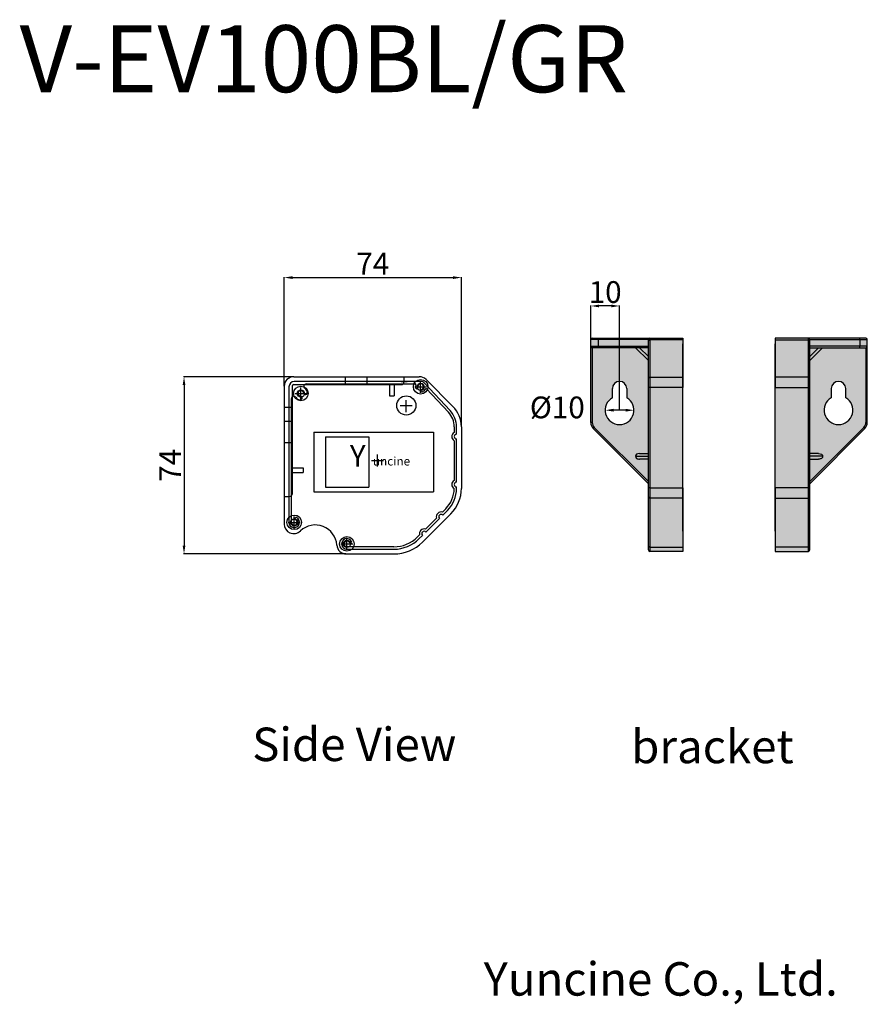
# Model space of a CAD drawing. Units: millimetres. Extents: x 19574 to 38758, y 14235 to 20806.
# Drawn here: x 36223 to 38758, y 16975 to 19918 of the extents above; entities that cross this region are included whole.
import ezdxf

# ---------------------------------------------------------------- set-up
doc = ezdxf.new("R2010")
doc.units = ezdxf.units.MM
doc.styles.add('ROMANS', font='ROMANS.shx', dxfattribs={"height": 3, "bigfont": 'a-kordansun.shx'})
doc.styles.get("Standard").update_dxf_attribs({"font": 'txt.shx', "bigfont": 'whgtxt.shx'})
doc.dimstyles.new('ISO-25', dxfattribs={"dimtxt": 65, "dimasz": 25, "dimexe": 1.25, "dimexo": 0.625, "dimtad": 1, "dimtxsty": 'Standard', "dimcen": 2.5, "dimadec": 0, "dimazin": 0, "dimtfac": 1, "dimtmove": 2, "dimatfit": 3, "dimfxl": 1, "dimarcsym": 0})

# ---------------------------------------------------------------- blocks, each defined once
blk = doc.blocks.new('*D56')
at = {"color": 0, "lineweight": -2, "transparency": 16777216}
for p, q in [((37013.9, 18822.7), (37013.9, 19148.2)), ((37038.9, 19147), (37518.8, 19147)), ((37543.8, 18701.8), (37543.8, 19148.2))]:
    blk.add_line(p, q, dxfattribs=at)
at = {"color": 0, "transparency": 16777216}
for points in [[(37038.9, 19151.1), (37038.9, 19142.8), (37013.9, 19147)], [(37518.8, 19151.1), (37518.8, 19142.8), (37543.8, 19147)]]:
    blk.add_solid(points, dxfattribs=at)
at = {"layer": 'Defpoints', "color": 0, "transparency": 16777216}
for p in [(37543.8, 19147), (37013.9, 18822), (37543.8, 18701.2)]:
    blk.add_point(p, dxfattribs=at)
at = {"color": 0, "transparency": 16777216, "insert": (37278.8, 19180.1), "char_height": 65, "attachment_point": 5}
blk.add_mtext('74', dxfattribs=at)
blk = doc.blocks.new('*D57')
at = {"color": 0, "lineweight": -2, "transparency": 16777216}
for p, q in [((37041.9, 18850.7), (36713.2, 18850.7)), ((36714.5, 18825.7), (36714.5, 18345.8)), ((37197.9, 18320.8), (36713.2, 18320.8))]:
    blk.add_line(p, q, dxfattribs=at)
at = {"color": 0, "transparency": 16777216}
for points in [[(36710.3, 18825.7), (36718.6, 18825.7), (36714.5, 18850.7)], [(36710.3, 18345.8), (36718.6, 18345.8), (36714.5, 18320.8)]]:
    blk.add_solid(points, dxfattribs=at)
at = {"layer": 'Defpoints', "color": 0, "transparency": 16777216}
for p in [(37042.5, 18850.7), (36714.5, 18320.8), (37198.6, 18320.8)]:
    blk.add_point(p, dxfattribs=at)
at = {"color": 0, "transparency": 16777216, "insert": (36681.3, 18585.7), "char_height": 65, "attachment_point": 5, "rotation": 90}
blk.add_mtext('74', dxfattribs=at)
blk = doc.blocks.new('*D67')
at = {"color": 0, "lineweight": -2, "transparency": 16777216}
blk.add_line((38034.8, 18750.5), (37998.7, 18750.5), dxfattribs=at)
at = {"color": 0, "transparency": 16777216}
for points in [[(37998.7, 18754.7), (37998.7, 18746.4), (37973.7, 18750.5)], [(38034.8, 18754.7), (38034.8, 18746.4), (38059.8, 18750.5)]]:
    blk.add_solid(points, dxfattribs=at)
at = {"layer": 'Defpoints', "color": 0, "transparency": 16777216}
for p in [(37973.7, 18750.5), (38059.8, 18750.5)]:
    blk.add_point(p, dxfattribs=at)
at = {"color": 0, "transparency": 16777216, "insert": (37830.6, 18750.5), "char_height": 65, "attachment_point": 5}
blk.add_mtext('%%C10', dxfattribs=at)
blk = doc.blocks.new('*D68')
at = {"color": 0, "lineweight": -2, "transparency": 16777216}
for p, q in [((37930.6, 18751.1), (37930.6, 19063.4)), ((37991.8, 19062.1), (37955.6, 19062.1)), ((38016.8, 18751.1), (38016.8, 19063.4))]:
    blk.add_line(p, q, dxfattribs=at)
at = {"color": 0, "transparency": 16777216}
for points in [[(37955.6, 19066.3), (37955.6, 19058), (37930.6, 19062.1)], [(37991.8, 19066.3), (37991.8, 19058), (38016.8, 19062.1)]]:
    blk.add_solid(points, dxfattribs=at)
at = {"layer": 'Defpoints', "color": 0, "transparency": 16777216}
for p in [(37930.6, 19062.1), (37930.6, 18750.5), (38016.8, 18750.5)]:
    blk.add_point(p, dxfattribs=at)
at = {"color": 0, "transparency": 16777216, "insert": (37973.7, 19095.3), "char_height": 65, "attachment_point": 5}
blk.add_mtext('10', dxfattribs=at)

msp = doc.modelspace()

# ---------------------------------------------------------------- hatches: boundary and pattern name
at = {"true_color": 0x000000}
h = msp.add_hatch(color=18, dxfattribs=at)
h.dxf.hatch_style = 1
h.paths.add_polyline_path([(38206.244, 18818.815), (38107.191, 18818.815), (38107.191, 18518.573), (38206.244, 18518.573)])
h.paths.add_polyline_path([(38206.244, 18518.573), (38107.191, 18518.573), (38107.191, 18488.12), (38206.244, 18488.12)])
h.paths.add_polyline_path([(38206.244, 18488.12), (38107.191, 18488.12), (38107.191, 18341.082), (38206.244, 18341.082)])
h.paths.add_polyline_path([(38206.244, 18341.082), (38107.191, 18341.082), (38107.191, 18328.468), (38206.244, 18328.468)])
h.paths.add_polyline_path([(38107.191, 18341.082, -0.3970778), (38102.884, 18344.127), (38102.884, 18332.774, 0.41421356), (38107.191, 18328.468)])
h.paths.add_polyline_path([(38107.191, 18488.12, -0.3970778), (38102.884, 18491.166), (38102.884, 18344.127, 0.3970778), (38107.191, 18341.082)])
h.paths.add_polyline_path([(38107.191, 18518.573), (38102.884, 18518.573), (38102.884, 18491.166, 0.3970778), (38107.191, 18488.12)])
h.paths.add_polyline_path([(38206.244, 18849.268), (38107.191, 18849.268), (38107.191, 18818.815), (38206.244, 18818.815)])
h.paths.add_polyline_path([(38206.244, 18960.809), (38107.191, 18960.809), (38107.191, 18849.268), (38206.244, 18849.268)])
h.paths.add_polyline_path([(38107.191, 18960.809, 0.3970778), (38102.884, 18957.763), (38102.884, 18846.223, -0.3970778), (38107.191, 18849.268)])
h.paths.add_polyline_path([(38107.191, 18849.268, 0.3970778), (38102.884, 18846.223), (38102.884, 18818.815), (38107.191, 18818.815)])
h.paths.add_polyline_path([(38102.884, 18818.815), (38102.884, 18846.223), (38102.884, 18898.67), (38064.124, 18937.43), (37953.263, 18937.43), (37934.924, 18937.43), (37934.924, 18713.851, 0.19891237), (37941.231, 18698.624), (38102.884, 18536.971)])
h.paths.add_polyline_path([(37995.218, 18787.818), (37995.218, 18815.121, -1), (38038.284, 18815.121), (38038.284, 18787.818, -3.73205081)], flags=16)
h.paths.add_polyline_path([(38076.305, 18937.43), (38064.124, 18937.43), (38102.884, 18898.67), (38102.884, 18910.851)], flags=17)
h.paths.add_polyline_path([(38102.884, 18937.43), (38076.305, 18937.43), (38102.884, 18910.851)], flags=16)
h.paths.add_polyline_path([(38102.884, 18941.737), (37952.624, 18941.737, 0.14221108), (37953.263, 18937.43), (38064.124, 18937.43), (38076.305, 18937.43), (38102.884, 18937.43)])
h.paths.add_polyline_path([(38102.884, 18957.763), (38102.884, 18961.547), (37952.624, 18961.547), (37952.624, 18941.737), (38102.884, 18941.737)])
h.paths.add_polyline_path([(38107.191, 18965.854), (37953.263, 18965.854, 0.14221108), (37952.624, 18961.547), (38102.884, 18961.547, -0.41421356)])
h.paths.add_polyline_path([(38107.191, 18965.854, 0.41421356), (38102.884, 18961.547), (38102.884, 18957.763, -0.3970778), (38107.191, 18960.809)])
h.paths.add_polyline_path([(38206.244, 18965.854), (38107.191, 18965.854), (38107.191, 18960.809), (38206.244, 18960.809)])
h.paths.add_polyline_path([(37952.624, 18961.547), (37930.618, 18961.547), (37930.618, 18941.737), (37952.624, 18941.737)])
h.paths.add_polyline_path([(37953.263, 18965.854), (37934.924, 18965.854, 0.41421356), (37930.618, 18961.547), (37952.624, 18961.547, -0.14221108)])
h.paths.add_polyline_path([(37952.624, 18941.737), (37930.618, 18941.737, 0.41421356), (37934.924, 18937.43), (37953.263, 18937.43, -0.14221108)])
h.paths.add_polyline_path([(37934.924, 18937.43, -0.41421356), (37930.618, 18941.737), (37930.618, 18713.851), (37934.924, 18713.851)])
h.paths.add_polyline_path([(37934.924, 18713.851), (37930.618, 18713.851, 0.19891237), (37938.186, 18695.579), (37941.231, 18698.624, -0.19891237)])
h.paths.add_polyline_path([(37941.231, 18698.624), (37938.186, 18695.579), (38102.884, 18530.881), (38102.884, 18536.971)])
h = msp.add_hatch(color=18, dxfattribs=at)
h.dxf.hatch_style = 1
h.paths.add_polyline_path([(38481.901, 18818.815), (38580.954, 18818.815), (38580.954, 18518.573), (38481.901, 18518.573)])
h.paths.add_polyline_path([(38481.901, 18518.573), (38580.954, 18518.573), (38580.954, 18488.12), (38481.901, 18488.12)])
h.paths.add_polyline_path([(38481.901, 18488.12), (38580.954, 18488.12), (38580.954, 18341.082), (38481.901, 18341.082)])
h.paths.add_polyline_path([(38481.901, 18341.082), (38580.954, 18341.082), (38580.954, 18328.468), (38481.901, 18328.468)])
h.paths.add_polyline_path([(38580.954, 18341.082, 0.3970778), (38585.261, 18344.127), (38585.261, 18332.774, -0.41421356), (38580.954, 18328.468)])
h.paths.add_polyline_path([(38580.954, 18488.12, 0.3970778), (38585.261, 18491.166), (38585.261, 18344.127, -0.3970778), (38580.954, 18341.082)])
h.paths.add_polyline_path([(38580.954, 18518.573), (38585.261, 18518.573), (38585.261, 18491.166, -0.3970778), (38580.954, 18488.12)])
h.paths.add_polyline_path([(38481.901, 18849.268), (38580.954, 18849.268), (38580.954, 18818.815), (38481.901, 18818.815)])
h.paths.add_polyline_path([(38481.901, 18960.809), (38580.954, 18960.809), (38580.954, 18849.268), (38481.901, 18849.268)])
h.paths.add_polyline_path([(38580.954, 18960.809, -0.3970778), (38585.261, 18957.763), (38585.261, 18846.223, 0.3970778), (38580.954, 18849.268)])
h.paths.add_polyline_path([(38580.954, 18849.268, -0.3970778), (38585.261, 18846.223), (38585.261, 18818.815), (38580.954, 18818.815)])
h.paths.add_polyline_path([(38585.261, 18818.815), (38585.261, 18846.223), (38585.261, 18898.67), (38624.021, 18937.43), (38734.882, 18937.43), (38753.221, 18937.43), (38753.221, 18713.851, -0.19891237), (38746.914, 18698.624), (38585.261, 18536.971)])
h.paths.add_polyline_path([(38692.928, 18787.818), (38692.928, 18815.121, 1), (38649.861, 18815.121), (38649.861, 18787.818, 3.73205081)], flags=16)
h.paths.add_polyline_path([(38611.84, 18937.43), (38624.021, 18937.43), (38585.261, 18898.67), (38585.261, 18910.851)], flags=17)
h.paths.add_polyline_path([(38585.261, 18937.43), (38611.84, 18937.43), (38585.261, 18910.851)], flags=16)
h.paths.add_polyline_path([(38585.261, 18941.737), (38735.521, 18941.737, -0.14221108), (38734.882, 18937.43), (38624.021, 18937.43), (38611.84, 18937.43), (38585.261, 18937.43)])
h.paths.add_polyline_path([(38585.261, 18957.763), (38585.261, 18961.547), (38735.521, 18961.547), (38735.521, 18941.737), (38585.261, 18941.737)])
h.paths.add_polyline_path([(38580.954, 18965.854), (38734.882, 18965.854, -0.14221108), (38735.521, 18961.547), (38585.261, 18961.547, 0.41421356)])
h.paths.add_polyline_path([(38580.954, 18965.854, -0.41421356), (38585.261, 18961.547), (38585.261, 18957.763, 0.3970778), (38580.954, 18960.809)])
h.paths.add_polyline_path([(38481.901, 18965.854), (38580.954, 18965.854), (38580.954, 18960.809), (38481.901, 18960.809)])
h.paths.add_polyline_path([(38735.521, 18961.547), (38757.528, 18961.547), (38757.528, 18941.737), (38735.521, 18941.737)])
h.paths.add_polyline_path([(38734.882, 18965.854), (38753.221, 18965.854, -0.41421356), (38757.528, 18961.547), (38735.521, 18961.547, 0.14221108)])
h.paths.add_polyline_path([(38735.521, 18941.737), (38757.528, 18941.737, -0.41421356), (38753.221, 18937.43), (38734.882, 18937.43, 0.14221108)])
h.paths.add_polyline_path([(38753.221, 18937.43, 0.41421356), (38757.528, 18941.737), (38757.528, 18713.851), (38753.221, 18713.851)])
h.paths.add_polyline_path([(38753.221, 18713.851), (38757.528, 18713.851, -0.19891237), (38749.959, 18695.579), (38746.914, 18698.624, 0.19891237)])
h.paths.add_polyline_path([(38746.914, 18698.624), (38749.959, 18695.579), (38585.261, 18530.881), (38585.261, 18536.971)])
h = msp.add_hatch(color=18, dxfattribs=at)
h.dxf.hatch_style = 1
h.paths.add_polyline_path([(38107.191, 18818.815), (38102.884, 18818.815), (38102.884, 18518.573), (38107.191, 18518.573)])
h = msp.add_hatch(color=18, dxfattribs=at)
h.dxf.hatch_style = 1
h.paths.add_polyline_path([(38580.954, 18518.573), (38585.261, 18518.573), (38585.261, 18818.815), (38580.954, 18818.815)])

# ---------------------------------------------------------------- linework, layer by layer
at = {"color": 7, "true_color": 0xffffff}
for p, q in [((37952.624, 18961.547), (37930.618, 18961.547)), ((37930.618, 18941.737), (37930.618, 18961.547)), ((37934.924, 18965.854), (37953.263, 18965.854)), ((38102.884, 18961.547), (37952.624, 18961.547)), ((37952.624, 18961.547), (37952.624, 18941.737)), ((37953.263, 18965.854), (38107.191, 18965.854)), ((38102.884, 18961.545), (38102.884, 18961.547)), ((38102.884, 18957.763), (38102.884, 18961.545)), ((38102.884, 18846.223), (38102.884, 18957.763)), ((38107.191, 18965.854), (38107.191, 18960.809)), ((38107.191, 18965.854), (38206.244, 18965.854)), ((38107.191, 18960.809), (38107.191, 18849.268)), ((38206.244, 18960.809), (38107.191, 18960.809)), ((38206.244, 18965.854), (38206.244, 18960.809)), ((38206.244, 18960.809), (38206.244, 18849.268)), ((38580.954, 18965.854), (38481.901, 18965.854)), ((38481.901, 18965.854), (38481.901, 18960.809)), ((38481.901, 18960.809), (38580.954, 18960.809)), ((38481.901, 18960.809), (38481.901, 18849.268)), ((38580.954, 18965.854), (38580.954, 18960.809)), ((38734.882, 18965.854), (38580.954, 18965.854)), ((38580.954, 18960.809), (38580.954, 18849.268)), ((38585.261, 18961.545), (38585.261, 18961.547)), ((38585.261, 18961.547), (38735.521, 18961.547)), ((38585.261, 18957.763), (38585.261, 18961.545)), ((38585.261, 18846.223), (38585.261, 18957.763)), ((38753.221, 18965.854), (38734.882, 18965.854)), ((38735.521, 18961.547), (38735.521, 18941.737)), ((38735.521, 18961.547), (38757.528, 18961.547)), ((38757.528, 18941.737), (38757.528, 18961.547)), ((37930.618, 18941.737), (37952.624, 18941.737)), ((37930.618, 18713.851), (37930.618, 18941.737)), ((37953.263, 18937.43), (37934.924, 18937.43)), ((37934.924, 18937.43), (37934.924, 18713.851)), ((37952.624, 18941.737), (38102.884, 18941.737)), ((38102.884, 18937.43), (37953.263, 18937.43)), ((38102.884, 18898.67), (38064.124, 18937.43)), ((38076.305, 18937.43), (38102.884, 18910.851)), ((38735.521, 18941.737), (38585.261, 18941.737)), ((38585.261, 18937.43), (38734.882, 18937.43)), ((38611.84, 18937.43), (38585.261, 18910.851)), ((38585.261, 18898.67), (38624.021, 18937.43)), ((38734.882, 18937.43), (38753.221, 18937.43)), ((38757.528, 18941.737), (38735.521, 18941.737)), ((38753.221, 18937.43), (38753.221, 18713.851)), ((38757.528, 18713.851), (38757.528, 18941.737)), ((38102.884, 18818.815), (38102.884, 18846.223)), ((38107.191, 18849.268), (38107.191, 18818.815)), ((38107.191, 18849.268), (38206.244, 18849.268)), ((38206.244, 18849.268), (38206.244, 18818.815)), ((38580.954, 18849.268), (38481.901, 18849.268)), ((38481.901, 18849.268), (38481.901, 18818.815)), ((38580.954, 18849.268), (38580.954, 18818.815)), ((38585.261, 18818.815), (38585.261, 18846.223)), ((37995.218, 18787.818), (37995.218, 18815.121)), ((38038.284, 18815.121), (38038.284, 18787.818)), ((38102.884, 18518.573), (38102.884, 18818.815)), ((38107.191, 18818.815), (38102.884, 18818.815)), ((38107.191, 18818.815), (38107.191, 18518.573)), ((38206.244, 18818.815), (38107.191, 18818.815)), ((38206.244, 18518.573), (38206.244, 18818.815)), ((38481.901, 18518.573), (38481.901, 18818.815)), ((38481.901, 18818.815), (38580.954, 18818.815)), ((38580.954, 18818.815), (38580.954, 18518.573)), ((38580.954, 18818.815), (38585.261, 18818.815)), ((38585.261, 18518.573), (38585.261, 18818.815)), ((38649.861, 18815.121), (38649.861, 18787.818)), ((38692.928, 18787.818), (38692.928, 18815.121)), ((37934.924, 18713.851), (37930.618, 18713.851)), ((37941.231, 18698.624), (37938.186, 18695.579)), ((38102.884, 18530.881), (37938.186, 18695.579)), ((37941.231, 18698.624), (38102.884, 18536.971)), ((38746.914, 18698.624), (38585.261, 18536.971)), ((38585.261, 18530.881), (38749.959, 18695.579)), ((38746.914, 18698.624), (38749.959, 18695.579)), ((38753.221, 18713.851), (38757.528, 18713.851)), ((38064.124, 18612.708), (38102.884, 18612.708)), ((38076.305, 18621.321), (38102.884, 18621.321)), ((38102.884, 18604.094), (38076.305, 18604.094)), ((38611.84, 18621.321), (38585.261, 18621.321)), ((38624.021, 18612.708), (38585.261, 18612.708)), ((38585.261, 18604.094), (38611.84, 18604.094)), ((38107.191, 18518.573), (38102.884, 18518.573)), ((38102.884, 18491.166), (38102.884, 18518.573)), ((38107.191, 18518.573), (38206.244, 18518.573)), ((38107.191, 18518.573), (38107.191, 18488.12)), ((38206.244, 18518.573), (38206.244, 18488.12)), ((38580.954, 18518.573), (38481.901, 18518.573)), ((38481.901, 18518.573), (38481.901, 18488.12)), ((38580.954, 18518.573), (38580.954, 18488.12)), ((38580.954, 18518.573), (38585.261, 18518.573)), ((38585.261, 18491.166), (38585.261, 18518.573)), ((38102.884, 18344.127), (38102.884, 18491.166)), ((38206.244, 18488.12), (38107.191, 18488.12)), ((38107.191, 18488.12), (38107.191, 18341.082)), ((38206.244, 18488.12), (38206.244, 18341.082)), ((38481.901, 18488.12), (38580.954, 18488.12)), ((38481.901, 18488.12), (38481.901, 18341.082)), ((38580.954, 18488.12), (38580.954, 18341.082)), ((38585.261, 18344.127), (38585.261, 18491.166)), ((38102.884, 18332.774), (38102.884, 18344.127)), ((38107.191, 18341.082), (38206.244, 18341.082)), ((38107.191, 18341.082), (38107.191, 18328.468)), ((38206.244, 18341.082), (38206.244, 18328.468)), ((38580.954, 18341.082), (38481.901, 18341.082)), ((38481.901, 18341.082), (38481.901, 18328.468)), ((38580.954, 18341.082), (38580.954, 18328.468)), ((38585.261, 18332.774), (38585.261, 18344.127)), ((38206.244, 18328.468), (38107.191, 18328.468)), ((38481.901, 18328.468), (38580.954, 18328.468))]:
    msp.add_line(p, q, dxfattribs=at)
for p, q in [((37042.505, 18850.686), (37418.003, 18850.686)), ((37196.462, 18850.686), (37196.462, 18827.056)), ((37260.909, 18850.686), (37260.909, 18827.056)), ((37371.901, 18850.686), (37371.901, 18834.217)), ((37422.027, 18802.719), (37422.027, 18838.523)), ((37438.257, 18842.297), (37518.592, 18761.962)), ((37013.862, 18822.043), (37013.862, 18410.298)), ((37028.184, 18820.621), (37028.184, 18415.32)), ((37028.184, 18819.905), (37028.184, 18724.308)), ((37037.493, 18822.043), (37037.493, 18499.808)), ((37042.505, 18827.056), (37364.741, 18827.056)), ((37422.027, 18836.374), (37043.937, 18836.374)), ((37063.988, 18782.668), (37063.988, 18818.472)), ((37079.495, 18829.214), (37405.325, 18829.214)), ((37328.937, 18827.056), (37328.937, 18793.4)), ((37343.258, 18827.056), (37343.258, 18793.4)), ((37363.696, 18836.374), (37381.479, 18836.374)), ((37404.125, 18820.621), (37439.929, 18820.621)), ((37510.1, 18749.615), (37433.526, 18831.389)), ((37439.715, 18814.303), (37504.873, 18744.72)), ((37035.344, 18415.32), (37035.344, 18785.063)), ((37046.086, 18800.57), (37081.889, 18800.57)), ((37067.324, 18788.12), (37067.324, 18788.12)), ((37328.937, 18793.4), (37343.258, 18793.4)), ((37379.094, 18744.69), (37379.094, 18780.494)), ((37379.094, 18744.69), (37379.094, 18780.494)), ((37013.862, 18759.386), (37037.493, 18759.386)), ((37360.619, 18764.741), (37396.423, 18764.741)), ((37361.192, 18764.741), (37396.996, 18764.741)), ((37013.862, 18718.212), (37037.493, 18718.212)), ((37522.278, 18700.669), (37522.278, 18684.079)), ((37529.439, 18699.302), (37529.439, 18700.669)), ((37529.439, 18678.837), (37529.439, 18699.302)), ((37543.76, 18701.2), (37543.76, 18516.901)), ((37102.117, 18685.197), (37102.117, 18506.177)), ((37102.117, 18685.197), (37460.157, 18685.197)), ((37137.921, 18670.875), (37137.921, 18520.498)), ((37137.921, 18670.875), (37266.815, 18670.875)), ((37266.815, 18670.875), (37266.815, 18520.498)), ((37460.157, 18685.197), (37460.157, 18506.177)), ((37529.439, 18535.621), (37529.439, 18664.515)), ((37013.862, 18653.765), (37037.493, 18653.765)), ((37522.274, 18659.276), (37522.278, 18540.863)), ((37293.136, 18582.155), (37293.136, 18617.959)), ((37037.493, 18578.577), (37071.148, 18578.577)), ((37071.148, 18578.577), (37071.148, 18564.255)), ((37275.234, 18600.057), (37311.038, 18600.057)), ((37037.493, 18564.255), (37071.148, 18564.255)), ((37137.921, 18520.498), (37266.815, 18520.498)), ((37529.439, 18516.894), (37529.439, 18521.3)), ((37013.862, 18492.647), (37030.332, 18492.647)), ((37102.117, 18506.177), (37460.157, 18506.177)), ((37497.11, 18456.133), (37486.855, 18445.878)), ((37043.937, 18397.418), (37043.937, 18433.222)), ((37512.3, 18440.949), (37427.794, 18356.443)), ((37469.314, 18428.338), (37436.22, 18395.243)), ((37437.577, 18386.473), (37478.085, 18426.981)), ((37488.212, 18437.108), (37502.173, 18451.069)), ((37026.035, 18415.32), (37061.839, 18415.32)), ((37201.475, 18332.971), (37201.475, 18368.775)), ((37418.68, 18377.703), (37412.62, 18371.643)), ((37417.683, 18366.579), (37427.45, 18376.346)), ((37183.573, 18350.873), (37219.377, 18350.873)), ((37341.732, 18342.28), (37201.475, 18342.28)), ((37198.567, 18320.788), (37341.716, 18320.788)), ((37201.475, 18335.119), (37341.732, 18335.119))]:
    msp.add_line(p, q)
for centre, radius in [((37422.027, 18820.621), 21.84), ((37063.988, 18800.57), 21.84), ((37063.988, 18800.57), 10.741), ((37422.027, 18820.621), 10.741), ((37379.094, 18764.741), 28.643), ((37043.937, 18415.32), 21.84), ((37043.937, 18415.32), 10.741), ((37201.475, 18350.873), 21.84), ((37201.475, 18350.873), 10.741)]:
    msp.add_circle(centre, radius)
for centre, radius, start, end in [((37934.924, 18961.547), 4.307, 90, 180), ((37960.362, 18962.6), 7.809, 155.374604, 187.749895), ((38107.191, 18961.547), 4.307, 90, 180), ((38106.653, 18957.002), 3.844, 81.950533, 168.578246), ((38580.954, 18961.547), 4.307, 0, 90), ((38581.493, 18957.002), 3.844, 11.421754, 98.049467), ((38727.784, 18962.6), 7.809, 352.250105, 24.625396), ((38753.221, 18961.547), 4.307, 0, 90), ((37934.924, 18941.737), 4.307, 180, 270), ((37960.362, 18940.684), 7.809, 172.250105, 204.625396), ((38727.784, 18940.684), 7.809, 335.374604, 7.749895), ((38753.221, 18941.737), 4.307, 270, 0), ((38016.751, 18815.121), 21.533, 0, 180), ((38106.653, 18845.461), 3.844, 81.950533, 168.578246), ((38581.493, 18845.461), 3.844, 11.421754, 98.049467), ((38671.394, 18815.121), 21.533, 0, 180), ((38016.751, 18750.521), 43.067, 120, 60), ((38671.394, 18750.521), 43.067, 120, 60), ((37956.458, 18713.851), 25.84, 180, 225), ((37956.458, 18713.851), 21.533, 180, 225), ((38731.688, 18713.851), 21.533, 315, 0), ((38731.688, 18713.851), 25.84, 315, 0), ((38106.653, 18491.927), 3.844, 191.421754, 278.049467), ((38581.493, 18491.927), 3.844, 261.950533, 348.578246), ((38106.653, 18344.888), 3.844, 191.421754, 278.049467), ((38581.493, 18344.888), 3.844, 261.950533, 348.578246), ((38107.191, 18332.774), 4.307, 180, 270), ((38580.954, 18332.774), 4.307, 270, 0)]:
    msp.add_arc(centre, radius, start, end, dxfattribs=at)
for centre, radius, start, end in [((37042.505, 18822.043), 28.643, 90, 180), ((37418.003, 18822.043), 28.643, 45, 90), ((37043.937, 18820.621), 15.754, 90, 180), ((37042.505, 18822.043), 5.013, 90, 180), ((37063.988, 18800.57), 8.593, 7.619865, 262.380135), ((37079.495, 18822.053), 7.161, 90, 234.175226), ((37063.988, 18800.57), 19.334, 7.619865, 54.175226), ((37364.741, 18834.217), 7.161, 270, 0), ((37405.325, 18827.065), 2.148, 338.899804, 90), ((37422.027, 18820.621), 15.754, 158.899804, 191.682302), ((37410.106, 18818.156), 3.58, 191.682302, 11.682302), ((37422.027, 18820.621), 8.593, 289.067757, 191.682302), ((37422.027, 18820.621), 15.754, 43.119093, 90), ((37426.004, 18809.115), 3.58, 109.067757, 289.067757), ((37422.027, 18820.621), 15.754, 289.067757, 334.219289), ((37438.147, 18812.835), 2.148, 43.119093, 154.219289), ((37042.505, 18785.063), 7.161, 35.824774, 180), ((37063.988, 18800.57), 19.334, 215.824774, 262.380135), ((37062.136, 18786.73), 5.371, 262.380135, 15), ((37062.136, 18786.73), 5.371, 15, 82.380135), ((37077.828, 18802.422), 5.371, 187.619865, 255), ((37077.828, 18802.422), 5.371, 255, 7.619865), ((37457.831, 18700.669), 71.608, 0, 43.119093), ((37457.831, 18701.2), 85.929, 0, 45), ((37457.831, 18700.669), 64.447, 0, 43.119093), ((37529.439, 18671.676), 14.322, 120, 239.981291), ((37529.439, 18671.676), 7.161, 90, 270), ((37436.348, 18516.894), 85.929, 315, 359.443742), ((37436.348, 18516.894), 93.09, 315, 0), ((37436.348, 18516.901), 107.412, 315, 0), ((37529.439, 18528.46), 14.322, 120, 239.981291), ((37529.439, 18528.46), 7.161, 90, 270), ((37030.332, 18499.808), 7.161, 270, 0), ((37043.937, 18415.32), 15.754, 180, 63.055731), ((37049.453, 18426.172), 3.58, 63.055731, 243.055731), ((37483.148, 18432.044), 14.322, 75, 195), ((37483.148, 18432.044), 7.161, 45, 225), ((37042.505, 18410.298), 28.643, 180, 313.828657), ((37043.937, 18415.32), 8.593, 180, 63.055731), ((37106.971, 18343.141), 64.447, 3.874302, 133.828657), ((37432.514, 18381.41), 14.322, 75, 195), ((37201.475, 18350.873), 15.754, 26.944269, 270), ((37341.732, 18442.531), 100.251, 270, 315), ((37341.732, 18442.531), 107.412, 270, 315), ((37432.514, 18381.41), 7.161, 45, 225), ((37199.848, 18349.431), 28.643, 183.874302, 270), ((37201.475, 18350.873), 8.593, 26.944269, 270), ((37212.327, 18356.389), 3.58, 206.944269, 26.944269), ((37341.716, 18442.522), 121.733, 270, 315)]:
    msp.add_arc(centre, radius, start, end)
for major_axis, start_param, end_param in [((12.181, 0), 1.57079633, 3.14159265), ((-12.181, 0), 0, 1.57079633)]:
    msp.add_ellipse((38076.305, 18612.708), major_axis=major_axis, ratio=0.70710678, start_param=start_param, end_param=end_param, dxfattribs=at)
at = {"color": 7, "true_color": 0xffffff, "extrusion": (0, 0, -1)}
for major_axis, start_param, end_param in [((-12.181, 0), 1.57079633, 3.14159265), ((12.181, 0), 0, 1.57079633)]:
    msp.add_ellipse((38611.84, 18612.708), major_axis=major_axis, ratio=0.70710678, start_param=start_param, end_param=end_param, dxfattribs=at)
at = {"color": 7, "true_color": 0xffffff}
for points, weights, knots in [([(38206.244, 18759.134), (38206.244, 18767.887), (38206.244, 18776.641), (38206.244, 18785.394), (38206.244, 18794.147), (38206.244, 18810.423), (38206.244, 18826.298), (38206.244, 18840.498), (38206.244, 18852.007), (38206.244, 18874.901), (38206.244, 18897.795), (38206.244, 18920.688), (38206.244, 18943.582), (38206.244, 18946.005), (38206.244, 18947.742), (38206.244, 18948.509), (38206.244, 18948.707), (38206.244, 18948.667), (38206.244, 18948.628), (38206.244, 18948.588), (38206.244, 18948.548), (38206.244, 18948.509), (38206.244, 18944.614), (38206.244, 18937.275), (38206.244, 18929.247), (38206.244, 18916.866), (38206.244, 18904.484), (38206.244, 18892.102), (38206.244, 18879.721), (38206.244, 18878.115), (38206.244, 18876.648), (38206.244, 18875.805), (38206.244, 18875.845), (38206.244, 18875.884), (38206.244, 18876.648), (38206.244, 18878.115), (38206.244, 18879.721), (38206.244, 18884.673), (38206.244, 18889.626), (38206.244, 18894.579), (38206.244, 18899.531), (38206.244, 18902.029), (38206.244, 18904.312), (38206.244, 18905.442), (38206.244, 18905.64), (38206.244, 18905.601), (38206.244, 18905.561), (38206.244, 18905.521), (38206.244, 18905.482), (38206.244, 18905.442), (38206.244, 18904.623), (38206.244, 18902.866), (38206.244, 18900.773), (38206.244, 18893.451), (38206.244, 18887.174), (38206.244, 18883.351), (38206.244, 18882.467), (38206.244, 18882.059), (38206.244, 18883.804), (38206.244, 18887.32), (38206.244, 18890.646), (38206.244, 18890.758), (38206.244, 18890.871), (38206.244, 18890.983), (38206.244, 18891.095), (38206.244, 18892.958), (38206.244, 18894.526), (38206.244, 18895.488), (38206.244, 18895.738), (38206.244, 18896.167), (38206.244, 18898.265), (38206.244, 18902.563), (38206.244, 18909.219), (38206.244, 18913.412), (38206.244, 18915.238), (38206.244, 18915.655), (38206.244, 18914.361), (38206.244, 18910.414), (38206.244, 18907.126), (38206.244, 18905.214), (38206.244, 18903.516), (38206.244, 18902.356), (38206.244, 18901.905), (38206.244, 18901.865), (38206.244, 18901.825), (38206.244, 18901.786), (38206.244, 18901.746), (38206.244, 18900.923), (38206.244, 18902.232), (38206.244, 18905.563), (38206.244, 18908.983), (38206.244, 18916.198), (38206.244, 18922.589), (38206.244, 18926.817), (38206.244, 18928.319), (38206.244, 18928.759), (38206.244, 18930.087), (38206.244, 18932.08), (38206.244, 18934.219), (38206.244, 18934.376), (38206.244, 18934.532), (38206.244, 18934.689), (38206.244, 18934.846), (38206.244, 18937.344), (38206.244, 18939.627), (38206.244, 18940.776), (38206.244, 18940.955), (38206.244, 18940.896), (38206.244, 18940.856), (38206.244, 18940.816), (38206.244, 18940.777)], [1, 1, 1, 1, 1, 0.961939766256, 0.949253021674, 0.961939766256, 1, 1, 1, 1, 1, 0.961939766256, 0.949253021674, 0.961939766256, 1, 1, 1, 1, 1, 0.853553390593, 0.804737854124, 0.853553390593, 1, 1, 1, 1, 1, 0.853553390593, 0.804737854124, 0.853553390593, 1, 0.853553390593, 0.804737854124, 0.853553390593, 1, 1, 1, 1, 1, 0.853553390593, 0.804737854124, 0.853553390593, 1, 1, 1, 1, 1, 0.888246434775, 0.850995246366, 0.888246434775, 1, 0.906194330678, 0.874925774237, 0.906194330678, 1, 0.777350098136, 0.703133464181, 0.777350098136, 1, 1, 1, 1, 1, 0.917542938232, 0.890057250976, 0.917542938232, 1, 1, 0.955008326493, 1, 1, 0.955008326493, 1, 1, 0.955008326493, 1, 1, 0.917542938232, 0.890057250976, 0.917542938232, 1, 1, 1, 1, 1, 0.777350098137, 0.703133464182, 0.777350098137, 1, 0.910430369201, 0.880573825601, 0.910430369201, 1, 0.888246434774, 0.850995246366, 0.888246434774, 1, 1, 1, 1, 1, 0.853553390593, 0.804737854124, 0.853553390593, 1, 1, 1, 1, 1], [0, 0, 0, 0, 0, 0.01615307, 0.01615307, 0.01615307, 0.01615307, 0.04618914, 0.04618914, 0.04618914, 0.04618914, 0.10830017, 0.10830017, 0.10830017, 0.10830017, 0.11487374, 0.11487374, 0.11487374, 0.11487374, 0.34213986, 0.34213986, 0.34213986, 0.34213986, 0.35814902, 0.35814902, 0.35814902, 0.35814902, 0.3870784, 0.3870784, 0.3870784, 0.3870784, 0.39082958, 0.39082958, 0.39082958, 0.39082958, 0.39522437, 0.39522437, 0.39522437, 0.39522437, 0.41110756, 0.41110756, 0.41110756, 0.41110756, 0.41911681, 0.41911681, 0.41911681, 0.41911681, 0.41970612, 0.41970612, 0.41970612, 0.41970612, 0.42774141, 0.42774141, 0.42774141, 0.42774141, 0.45939138, 0.45939138, 0.45939138, 0.45939138, 0.47552933, 0.47552933, 0.47552933, 0.47552933, 0.47623133, 0.47623133, 0.47623133, 0.47623133, 0.48785999, 0.48785999, 0.48785999, 0.48785999, 0.50965297, 0.50965297, 0.50965297, 0.53144595, 0.53144595, 0.53144595, 0.55323893, 0.55323893, 0.55323893, 0.55323893, 0.56591263, 0.56591263, 0.56591263, 0.56591263, 0.56674647, 0.56674647, 0.56674647, 0.56674647, 0.59140568, 0.59140568, 0.59140568, 0.59140568, 0.6583354, 0.6583354, 0.6583354, 0.6583354, 0.67988869, 0.67988869, 0.67988869, 0.67988869, 0.68166829, 0.68166829, 0.68166829, 0.68166829, 0.71000441, 0.71000441, 0.71000441, 0.71000441, 1, 1, 1, 1, 1]), ([(38481.901, 18759.134), (38481.901, 18767.887), (38481.901, 18776.641), (38481.901, 18785.394), (38481.901, 18794.147), (38481.901, 18810.423), (38481.901, 18826.298), (38481.901, 18840.498), (38481.901, 18852.007), (38481.901, 18874.901), (38481.901, 18897.795), (38481.901, 18920.688), (38481.901, 18943.582), (38481.901, 18946.005), (38481.901, 18947.742), (38481.901, 18948.509), (38481.901, 18948.707), (38481.901, 18948.667), (38481.901, 18948.628), (38481.901, 18948.588), (38481.901, 18948.548), (38481.901, 18948.509), (38481.901, 18944.614), (38481.901, 18937.275), (38481.901, 18929.247), (38481.901, 18916.866), (38481.901, 18904.484), (38481.901, 18892.102), (38481.901, 18879.721), (38481.901, 18878.115), (38481.901, 18876.648), (38481.901, 18875.805), (38481.901, 18875.845), (38481.901, 18875.884), (38481.901, 18876.648), (38481.901, 18878.115), (38481.901, 18879.721), (38481.901, 18884.673), (38481.901, 18889.626), (38481.901, 18894.579), (38481.901, 18899.531), (38481.901, 18902.029), (38481.901, 18904.312), (38481.901, 18905.442), (38481.901, 18905.64), (38481.901, 18905.601), (38481.901, 18905.561), (38481.901, 18905.521), (38481.901, 18905.482), (38481.901, 18905.442), (38481.901, 18904.623), (38481.901, 18902.866), (38481.901, 18900.773), (38481.901, 18893.451), (38481.901, 18887.174), (38481.901, 18883.351), (38481.901, 18882.467), (38481.901, 18882.059), (38481.901, 18883.804), (38481.901, 18887.32), (38481.901, 18890.646), (38481.901, 18890.758), (38481.901, 18890.871), (38481.901, 18890.983), (38481.901, 18891.095), (38481.901, 18892.958), (38481.901, 18894.526), (38481.901, 18895.488), (38481.901, 18895.738), (38481.901, 18896.167), (38481.901, 18898.265), (38481.901, 18902.563), (38481.901, 18909.219), (38481.901, 18913.412), (38481.901, 18915.238), (38481.901, 18915.655), (38481.901, 18914.361), (38481.901, 18910.414), (38481.901, 18907.126), (38481.901, 18905.214), (38481.901, 18903.516), (38481.901, 18902.356), (38481.901, 18901.905), (38481.901, 18901.865), (38481.901, 18901.825), (38481.901, 18901.786), (38481.901, 18901.746), (38481.901, 18900.923), (38481.901, 18902.232), (38481.901, 18905.563), (38481.901, 18908.983), (38481.901, 18916.198), (38481.901, 18922.589), (38481.901, 18926.817), (38481.901, 18928.319), (38481.901, 18928.759), (38481.901, 18930.087), (38481.901, 18932.08), (38481.901, 18934.219), (38481.901, 18934.376), (38481.901, 18934.532), (38481.901, 18934.689), (38481.901, 18934.846), (38481.901, 18937.344), (38481.901, 18939.627), (38481.901, 18940.776), (38481.901, 18940.955), (38481.901, 18940.896), (38481.901, 18940.856), (38481.901, 18940.816), (38481.901, 18940.777)], [1, 1, 1, 1, 1, 0.961939766256, 0.949253021674, 0.961939766256, 1, 1, 1, 1, 1, 0.961939766256, 0.949253021674, 0.961939766256, 1, 1, 1, 1, 1, 0.853553390593, 0.804737854124, 0.853553390593, 1, 1, 1, 1, 1, 0.853553390593, 0.804737854124, 0.853553390593, 1, 0.853553390593, 0.804737854124, 0.853553390593, 1, 1, 1, 1, 1, 0.853553390593, 0.804737854124, 0.853553390593, 1, 1, 1, 1, 1, 0.888246434775, 0.850995246366, 0.888246434775, 1, 0.906194330678, 0.874925774237, 0.906194330678, 1, 0.777350098136, 0.703133464181, 0.777350098136, 1, 1, 1, 1, 1, 0.917542938232, 0.890057250976, 0.917542938232, 1, 1, 0.955008326493, 1, 1, 0.955008326493, 1, 1, 0.955008326493, 1, 1, 0.917542938232, 0.890057250976, 0.917542938232, 1, 1, 1, 1, 1, 0.777350098137, 0.703133464182, 0.777350098137, 1, 0.910430369201, 0.880573825601, 0.910430369201, 1, 0.888246434774, 0.850995246366, 0.888246434774, 1, 1, 1, 1, 1, 0.853553390593, 0.804737854124, 0.853553390593, 1, 1, 1, 1, 1], [0, 0, 0, 0, 0, 0.01615307, 0.01615307, 0.01615307, 0.01615307, 0.04618914, 0.04618914, 0.04618914, 0.04618914, 0.10830017, 0.10830017, 0.10830017, 0.10830017, 0.11487374, 0.11487374, 0.11487374, 0.11487374, 0.34213986, 0.34213986, 0.34213986, 0.34213986, 0.35814902, 0.35814902, 0.35814902, 0.35814902, 0.3870784, 0.3870784, 0.3870784, 0.3870784, 0.39082958, 0.39082958, 0.39082958, 0.39082958, 0.39522437, 0.39522437, 0.39522437, 0.39522437, 0.41110756, 0.41110756, 0.41110756, 0.41110756, 0.41911681, 0.41911681, 0.41911681, 0.41911681, 0.41970612, 0.41970612, 0.41970612, 0.41970612, 0.42774141, 0.42774141, 0.42774141, 0.42774141, 0.45939138, 0.45939138, 0.45939138, 0.45939138, 0.47552933, 0.47552933, 0.47552933, 0.47552933, 0.47623133, 0.47623133, 0.47623133, 0.47623133, 0.48785999, 0.48785999, 0.48785999, 0.48785999, 0.50965297, 0.50965297, 0.50965297, 0.53144595, 0.53144595, 0.53144595, 0.55323893, 0.55323893, 0.55323893, 0.55323893, 0.56591263, 0.56591263, 0.56591263, 0.56591263, 0.56674647, 0.56674647, 0.56674647, 0.56674647, 0.59140568, 0.59140568, 0.59140568, 0.59140568, 0.6583354, 0.6583354, 0.6583354, 0.6583354, 0.67988869, 0.67988869, 0.67988869, 0.67988869, 0.68166829, 0.68166829, 0.68166829, 0.68166829, 0.71000441, 0.71000441, 0.71000441, 0.71000441, 1, 1, 1, 1, 1]), ([(38206.244, 18741.888), (38206.244, 18741.927), (38206.244, 18742.634), (38206.244, 18744.349), (38206.244, 18748.079), (38206.244, 18750.521), (38206.244, 18752.963), (38206.244, 18756.692), (38206.244, 18758.408), (38206.244, 18759.174), (38206.244, 18759.114)], [1, 1, 0.988033871713, 1, 1, 0.988033871713, 1, 1, 0.988033871713, 1, 1], [0, 0, 0, 0, 0, 0.33333333, 0.33333333, 0.33333333, 0.66666667, 0.66666667, 0.66666667, 1, 1, 1, 1, 1]), ([(38481.901, 18741.888), (38481.901, 18741.927), (38481.901, 18742.634), (38481.901, 18744.349), (38481.901, 18748.079), (38481.901, 18750.521), (38481.901, 18752.963), (38481.901, 18756.692), (38481.901, 18758.408), (38481.901, 18759.174), (38481.901, 18759.114)], [1, 1, 0.988033871713, 1, 1, 0.988033871713, 1, 1, 0.988033871713, 1, 1], [0, 0, 0, 0, 0, 0.33333333, 0.33333333, 0.33333333, 0.66666667, 0.66666667, 0.66666667, 1, 1, 1, 1, 1]), ([(38206.244, 18569.621), (38206.244, 18569.661), (38206.244, 18570.367), (38206.244, 18572.083), (38206.244, 18575.812), (38206.244, 18578.254), (38206.244, 18580.696), (38206.244, 18584.426), (38206.244, 18586.141), (38206.244, 18586.907), (38206.244, 18586.848)], [1, 1, 0.988033871713, 1, 1, 0.988033871713, 1, 1, 0.988033871713, 1, 1], [0, 0, 0, 0, 0, 0.33333333, 0.33333333, 0.33333333, 0.66666667, 0.66666667, 0.66666667, 1, 1, 1, 1, 1]), ([(38481.901, 18569.621), (38481.901, 18569.661), (38481.901, 18570.367), (38481.901, 18572.083), (38481.901, 18575.812), (38481.901, 18578.254), (38481.901, 18580.696), (38481.901, 18584.426), (38481.901, 18586.141), (38481.901, 18586.907), (38481.901, 18586.848)], [1, 1, 0.988033871713, 1, 1, 0.988033871713, 1, 1, 0.988033871713, 1, 1], [0, 0, 0, 0, 0, 0.33333333, 0.33333333, 0.33333333, 0.66666667, 0.66666667, 0.66666667, 1, 1, 1, 1, 1]), ([(38206.244, 18487.653), (38206.244, 18501.425), (38206.244, 18518.094), (38206.244, 18536.551), (38206.244, 18555.439), (38206.244, 18558.989), (38206.244, 18562.54), (38206.244, 18566.09), (38206.244, 18569.641)], [1, 0.964915179346, 0.953220239127, 0.964915179346, 1, 1, 1, 1, 1], [0, 0, 0, 0, 0, 0.83694821, 0.83694821, 0.83694821, 0.83694821, 1, 1, 1, 1, 1]), ([(38481.901, 18487.653), (38481.901, 18501.425), (38481.901, 18518.094), (38481.901, 18536.551), (38481.901, 18555.439), (38481.901, 18558.989), (38481.901, 18562.54), (38481.901, 18566.09), (38481.901, 18569.641)], [1, 0.964915179346, 0.953220239127, 0.964915179346, 1, 1, 1, 1, 1], [0, 0, 0, 0, 0, 0.83694821, 0.83694821, 0.83694821, 0.83694821, 1, 1, 1, 1, 1]), ([(38206.244, 18456.855), (38206.244, 18458.2), (38206.244, 18460.423), (38206.244, 18463.177), (38206.244, 18467.734), (38206.244, 18470.177), (38206.244, 18471.647), (38206.244, 18472.785), (38206.244, 18472.621), (38206.244, 18471.129), (38206.244, 18469.346)], [1, 1, 0.983512850339, 1, 1, 0.983512850339, 1, 1, 0.983714635401, 0.999700106436, 0.999996318324], [0, 0, 0, 0, 0, 0.33401677, 0.33401677, 0.33401677, 0.66803353, 0.66803353, 0.66803353, 1, 1, 1, 1, 1]), ([(38206.244, 18388.907), (38206.244, 18389.052), (38206.244, 18389.287), (38206.244, 18389.603), (38206.244, 18389.984), (38206.244, 18406.702), (38206.244, 18423.42), (38206.244, 18440.137), (38206.244, 18456.855)], [0.963115745135, 0.954355998861, 0.957583459247, 0.972798126293, 1, 1, 1, 1, 1], [0, 0, 0, 0, 0, 0.02171616, 0.02171616, 0.02171616, 0.02171616, 1, 1, 1, 1, 1]), ([(38481.901, 18456.855), (38481.901, 18458.2), (38481.901, 18460.423), (38481.901, 18463.177), (38481.901, 18467.734), (38481.901, 18470.177), (38481.901, 18471.647), (38481.901, 18472.785), (38481.901, 18472.621), (38481.901, 18471.129), (38481.901, 18469.346)], [1, 1, 0.983512850339, 1, 1, 0.983512850339, 1, 1, 0.983714635401, 0.999700106436, 0.999996318324], [0, 0, 0, 0, 0, 0.33401677, 0.33401677, 0.33401677, 0.66803353, 0.66803353, 0.66803353, 1, 1, 1, 1, 1]), ([(38481.901, 18388.907), (38481.901, 18389.052), (38481.901, 18389.287), (38481.901, 18389.603), (38481.901, 18389.984), (38481.901, 18406.702), (38481.901, 18423.42), (38481.901, 18440.137), (38481.901, 18456.855)], [0.963115745135, 0.954355998861, 0.957583459247, 0.972798126293, 1, 1, 1, 1, 1], [0, 0, 0, 0, 0, 0.02171616, 0.02171616, 0.02171616, 0.02171616, 1, 1, 1, 1, 1])]:
    msp.add_rational_spline(points, weights, degree=4, knots=knots, dxfattribs=at)
for points in [[(38206.244, 18586.868), (38206.244, 18625.628), (38206.244, 18664.387), (38206.244, 18703.147), (38206.244, 18741.907)], [(38481.901, 18586.868), (38481.901, 18625.628), (38481.901, 18664.387), (38481.901, 18703.147), (38481.901, 18741.907)], [(38206.244, 18469.302), (38206.244, 18473.89), (38206.244, 18478.478), (38206.244, 18483.065), (38206.244, 18487.653)], [(38481.901, 18469.302), (38481.901, 18473.89), (38481.901, 18478.478), (38481.901, 18483.065), (38481.901, 18487.653)]]:
    msp.add_open_spline(points, degree=4, dxfattribs=at)

# ---------------------------------------------------------------- texts
at = {"insert": (36222.81, 19901.235), "char_height": 200, "attachment_point": 1, "style": 'ROMANS'}
msp.add_mtext_dynamic_manual_height_columns('{\\Fromans,a-kordansun|c129;V-EV100BL/GR}', width=500.26919, gutter_width=5.144, heights=[0], dxfattribs=at)
at = {"attachment_point": 1}
for s, insert, char_height, width in [('Y', (37210.515, 18646.083), 64.447, 52.02997), ('uncine', (37279.225, 18611.055), 25.7788, 190.98082)]:
    msp.add_mtext(s, dxfattribs=dict(at, insert=insert, char_height=char_height, width=width))
at = {"char_height": 100, "attachment_point": 1}
for s, width, insert in [('{\\C256;Side View}', 3113.53446, (36918.293, 17801.759)), ('bracket', 692.99013, (38051.399, 17795.337)), ('{\\fGulim|b0|i0|c129|p49;\\C256;Yuncine Co., Ltd.}', 1365.89928, (37610.207, 17100.598))]:
    msp.add_mtext_dynamic_manual_height_columns(s, width=width, gutter_width=12.5, heights=[0], dxfattribs=dict(at, insert=insert))

# ---------------------------------------------------------------- dimensions: what is measured, and where the dimension line sits
for base, p1, p2, text, picture, middle in [((37543.76, 19146.981), (37013.862, 18822.043), (37543.76, 18701.2), '74', '*D56', (37278.811, 19180.106)), ((37930.618, 19062.133), (38016.751, 18750.521), (37930.618, 18750.521), '10', '*D68', (37973.684, 19095.258))]:
    dim = msp.add_linear_dim(base=base, p1=p1, p2=p2, text=text, dimstyle='ISO-25')
    dim.commit()
    dim.dimension.update_dxf_attribs({"geometry": picture, "text_midpoint": middle})
dim = msp.add_linear_dim(base=(36714.454, 18320.788), p1=(37042.505, 18850.686), p2=(37198.567, 18320.788), angle=90, text='74', dimstyle='ISO-25')
dim.commit()
dim.dimension.update_dxf_attribs({"geometry": '*D57', "text_midpoint": (36681.329, 18585.737)})
dim = msp.add_diameter_dim_2p(p1=(38059.818, 18750.521), p2=(37973.684, 18750.521), text='%%C10', dimstyle='ISO-25')
dim.commit()
dim.dimension.update_dxf_attribs({"geometry": '*D67', "text_midpoint": (37830.617, 18750.521), "dimtype": 163})

doc.saveas('drawing.dxf')
